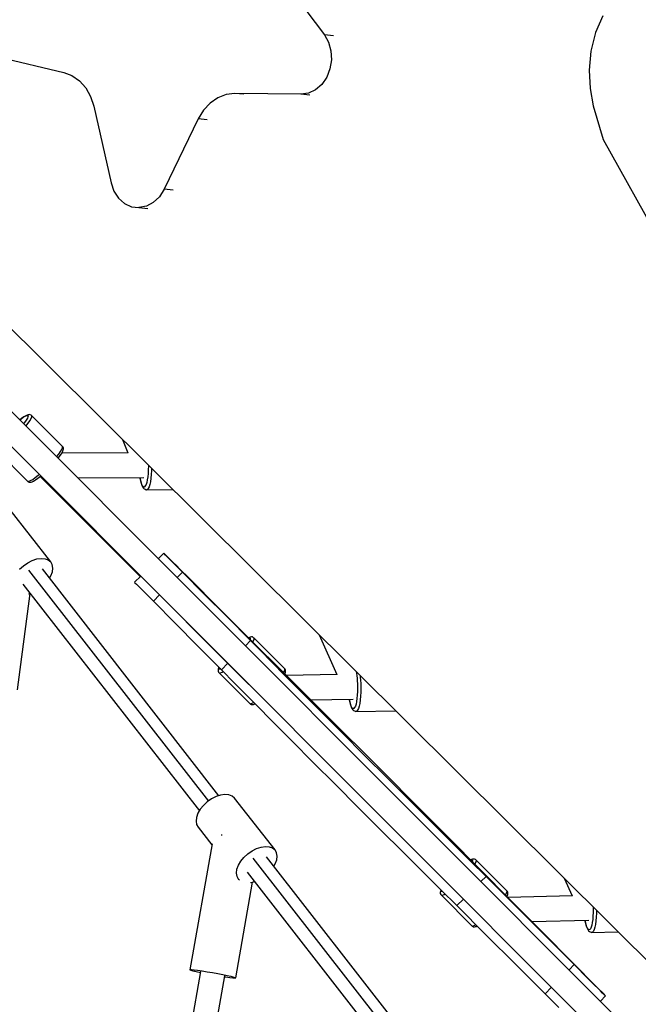
# Model space of a CAD drawing. Units: millimetres. Extents: x -42887 to 20171, y -23038 to 25901.
# Drawn here: x -18496 to -18046, y -1894 to -1177 of the extents above; entities that cross this region are included whole.
import ezdxf

# ---------------------------------------------------------------- set-up
doc = ezdxf.new("R2010")
doc.units = ezdxf.units.MM
doc.layers.add('PV-82115', color=7, linetype='Continuous')
doc.layers.add('STREFA', color=1, linetype='Continuous')
doc.styles.get("Standard").update_dxf_attribs({"font": 'arial.ttf'})
doc.dimstyles.new('Kopia Kopia ISO-25 moduły', dxfattribs={"dimtxt": 300, "dimasz": 210, "dimexe": 1.25, "dimexo": 0.625, "dimgap": 80, "dimtad": 1, "dimdec": 1, "dimlfac": 0.001, "dimtxsty": 'Standard', "dimblk": 'OBLIQUE', "dimcen": 2.5, "dimse1": 1, "dimse2": 1, "dimadec": 0, "dimazin": 0, "dimtfac": 1, "dimtdec": 1, "dimtmove": 0, "dimatfit": 3, "dimfxl": 1, "dimtfillclr": 256, "dimarcsym": 0})

# ---------------------------------------------------------------- blocks, each defined once
blk = doc.blocks.new('_OBLIQUE')
at = {"color": 0, "linetype": 'ByBlock', "lineweight": -2}
for p, q in [((-0.5, -0.5), (0.5, 0.5)), ((0, 0), (0, 0))]:
    blk.add_line(p, q, dxfattribs=at)
blk = doc.blocks.new('*D18')
at = {"layer": 'STREFA', "color": 0, "lineweight": -2}
blk.add_line((-42228.78, 21066.04), (-42228.78, -22933.25), dxfattribs=at)
at = {"layer": 'STREFA', "color": 0, "lineweight": -2, "xscale": 210, "yscale": 210, "zscale": 210}
for p, rotation in [((-42228.78, 21066.04), 90), ((-42228.78, -22933.25), 270)]:
    blk.add_blockref('_OBLIQUE', p, dxfattribs=dict(at, rotation=rotation))
at = {"layer": 'STREFA', "color": 0, "insert": (-42558.78, -933.61), "char_height": 500, "attachment_point": 5, "rotation": 90}
blk.add_mtext('44m', dxfattribs=at)
blk = doc.blocks.new('*D19')
at = {"layer": 'STREFA', "color": 0, "lineweight": -2}
blk.add_line((-40878.04, 18296.94), (-40878.04, -21014.11), dxfattribs=at)
at = {"layer": 'STREFA', "color": 0, "lineweight": -2, "xscale": 210, "yscale": 210, "zscale": 210}
for p, rotation in [((-40878.04, 18296.94), 89.99999999999999), ((-40878.04, -21014.11), 270)]:
    blk.add_blockref('_OBLIQUE', p, dxfattribs=dict(at, rotation=rotation))
at = {"layer": 'STREFA', "color": 0, "insert": (-41258.51, -1358.58), "char_height": 500, "attachment_point": 5, "rotation": 90}
blk.add_mtext('39,3m', dxfattribs=at)

msp = doc.modelspace()

# ---------------------------------------------------------------- linework, layer by layer
at = {"layer": 'PV-82115'}
for p, q in [((-18306.11, -1145.84), (-18274.54, -1188.46)), ((-18752.88, -1153.94), (-17014.95, -2879.9)), ((-18071.84, -1174.6), (-18077.16, -1186.81)), ((-18274.54, -1188.46), (-18271.51, -1193.86)), ((-18267.99, -1189.1), (-18274.54, -1188.46)), ((-18077.16, -1186.81), (-18080.51, -1200.32)), ((-17270.28, -2695.57), (-18771.45, -1193.33)), ((-18271.51, -1193.86), (-18269.76, -1200.07)), ((-18269.76, -1200.07), (-18269.4, -1206.68)), ((-18080.51, -1200.32), (-18081.83, -1214.13)), ((-18784.2, -1206.08), (-17283.01, -2708.29)), ((-18511.2, -1204.8), (-18464.3, -1215.77)), ((-18269.4, -1206.68), (-18270.45, -1213.25)), ((-18464.3, -1215.77), (-18458.28, -1218.03)), ((-18458.28, -1218.03), (-18452.85, -1221.83)), ((-18270.45, -1213.25), (-18272.84, -1219.34)), ((-18081.83, -1214.13), (-18081.13, -1227.41)), ((-18452.85, -1221.83), (-18448.25, -1226.99)), ((-18276.42, -1224.53), (-18280.94, -1228.49)), ((-18272.84, -1219.34), (-18276.42, -1224.53)), ((-18448.25, -1226.99), (-18444.72, -1233.26)), ((-18346, -1231.8), (-18352.14, -1234.18)), ((-18339.63, -1231.05), (-18346, -1231.8)), ((-18333.09, -1231.69), (-18339.63, -1231.05)), ((-18291.56, -1231.73), (-18339.63, -1231.05)), ((-18286.1, -1230.94), (-18291.56, -1231.73)), ((-18285.01, -1232.36), (-18291.56, -1231.73)), ((-18280.94, -1228.49), (-18286.1, -1230.94)), ((-18081.13, -1227.41), (-18078.83, -1240.12)), ((-18444.72, -1233.26), (-18442.4, -1240.36)), ((-18357.77, -1238.08), (-18362.62, -1243.33)), ((-18352.14, -1234.18), (-18357.77, -1238.08)), ((-18749.33, -1240.97), (-18329.45, -1661.16)), ((-18442.4, -1240.36), (-18429.82, -1296.16)), ((-18362.62, -1243.33), (-18366.48, -1249.67)), ((-18078.83, -1240.12), (-18071.57, -1264.59)), ((-18366.48, -1249.67), (-18391.27, -1300.88)), ((-18359.93, -1250.3), (-18366.48, -1249.67)), ((-18071.57, -1264.59), (-18026.83, -1344.9)), ((-18429.82, -1296.16), (-18427.72, -1302.19)), ((-18427.72, -1302.19), (-18424.39, -1307.31)), ((-18391.27, -1300.88), (-18394.68, -1306.25)), ((-18384.73, -1301.52), (-18391.27, -1300.88)), ((-18424.39, -1307.31), (-18420.05, -1311.17)), ((-18420.05, -1311.17), (-18415.01, -1313.51)), ((-18399.07, -1310.42), (-18404.15, -1313.12)), ((-18394.68, -1306.25), (-18399.07, -1310.42)), ((-18415.01, -1313.51), (-18409.58, -1314.18)), ((-18404.15, -1313.12), (-18409.58, -1314.18)), ((-18409.58, -1314.18), (-18403.04, -1314.81)), ((-18495.12, -1467.68), (-18496.33, -1468.64)), ((-18496.31, -1468.66), (-18495.39, -1467.93)), ((-18495.39, -1467.93), (-18493.74, -1466.77)), ((-18493.41, -1466.48), (-18495.12, -1467.68)), ((-18493.74, -1466.77), (-18492.36, -1465.95)), ((-18491.99, -1465.63), (-18493.41, -1466.48)), ((-18491.59, -1468.92), (-18492.76, -1470.56)), ((-18492.36, -1465.95), (-18491.3, -1465.5)), ((-18490.89, -1465.17), (-18491.99, -1465.63)), ((-18490.77, -1467.54), (-18491.59, -1468.92)), ((-18491.3, -1465.5), (-18490.59, -1465.44)), ((-18490.23, -1464.93), (-18490.89, -1465.17)), ((-18490.33, -1466.48), (-18490.77, -1467.54)), ((-18490.59, -1465.44), (-18490.26, -1465.77)), ((-18490.26, -1465.77), (-18490.33, -1466.48)), ((-18489.47, -1464.86), (-18490.23, -1464.93)), ((-18488.75, -1464.89), (-18489.47, -1464.86)), ((-18488.93, -1469.32), (-18488.01, -1467.77)), ((-18488.09, -1465.18), (-18488.75, -1464.89)), ((-18487.81, -1465.41), (-18488.09, -1465.18)), ((-18488.01, -1467.77), (-18487.51, -1466.57)), ((-18487.44, -1465.78), (-18487.81, -1465.41)), ((-18487.51, -1466.57), (-18487.44, -1465.78)), ((-18465.09, -1488.12), (-18487.44, -1465.78)), ((-18492.76, -1470.56), (-18493.49, -1471.49)), ((-18491.81, -1473.16), (-18490.24, -1471.17)), ((-18490.24, -1471.17), (-18488.93, -1469.32)), ((-18421.51, -1483.03), (-18417.51, -1492.62)), ((-18466.59, -1491.66), (-18465.67, -1490.11)), ((-18465.67, -1490.11), (-18465.16, -1488.92)), ((-18465.16, -1488.92), (-18465.09, -1488.12)), ((-18464.86, -1488.41), (-18465.09, -1488.12)), ((-18464.57, -1489.07), (-18464.86, -1488.41)), ((-18464.61, -1490.55), (-18464.55, -1489.79)), ((-18464.55, -1489.79), (-18464.57, -1489.07)), ((-18512.79, -1491.13), (-18490.44, -1513.47)), ((-18469.47, -1495.52), (-18467.9, -1493.52)), ((-18468.33, -1496.66), (-18467.37, -1495.43)), ((-18467.9, -1493.52), (-18466.59, -1491.66)), ((-18467.37, -1495.43), (-18466.16, -1493.73)), ((-18466.16, -1493.73), (-18465.31, -1492.3)), ((-18417.29, -1492.62), (-18465.69, -1492.94)), ((-18465.31, -1492.3), (-18464.85, -1491.21)), ((-18464.85, -1491.21), (-18464.61, -1490.55)), ((-18402.66, -1502.22), (-18402.71, -1504.98)), ((-18402.66, -1501.75), (-18402.66, -1502.22)), ((-18400.32, -1504.08), (-18400.35, -1505.4)), ((-18488.45, -1512.9), (-18486.9, -1511.98)), ((-18486.9, -1511.98), (-18485.05, -1510.67)), ((-18485.05, -1510.67), (-18482.95, -1509.02)), ((-18484.84, -1512.4), (-18483.13, -1511.2)), ((-18483.13, -1511.2), (-18481.2, -1509.68)), ((-18482.95, -1509.02), (-18482.16, -1508.34)), ((-18481.46, -1509.88), (-18408.57, -1582.77)), ((-18481.2, -1509.68), (-18481, -1509.5)), ((-18454.14, -1510.86), (-18405.94, -1510.54)), ((-18408.75, -1510.56), (-18408.6, -1511.63)), ((-18408.59, -1511.3), (-18408.69, -1510.56)), ((-18408.6, -1511.63), (-18408.18, -1513.76)), ((-18408.18, -1513.35), (-18408.59, -1511.3)), ((-18403.12, -1510.12), (-18403.46, -1512.33)), ((-18402.87, -1507.64), (-18403.12, -1510.12)), ((-18402.71, -1504.98), (-18402.87, -1507.64)), ((-18400.81, -1511.18), (-18401.19, -1513.67)), ((-18400.52, -1508.39), (-18400.81, -1511.18)), ((-18400.35, -1505.4), (-18400.52, -1508.39)), ((-18490.44, -1513.47), (-18489.65, -1513.4)), ((-18490.44, -1513.47), (-18490.16, -1513.7)), ((-18490.16, -1513.7), (-18489.5, -1513.99)), ((-18489.65, -1513.4), (-18488.45, -1512.9)), ((-18489.5, -1513.99), (-18488.77, -1514.02)), ((-18488.77, -1514.02), (-18488.02, -1513.95)), ((-18488.02, -1513.95), (-18487.36, -1513.71)), ((-18487.36, -1513.71), (-18486.26, -1513.25)), ((-18486.26, -1513.25), (-18484.84, -1512.4)), ((-18407.71, -1515.05), (-18408.18, -1513.35)), ((-18408.18, -1513.76), (-18407.69, -1515.51)), ((-18407.18, -1516.33), (-18407.71, -1515.05)), ((-18407.69, -1515.51), (-18407.15, -1516.84)), ((-18406.62, -1517.17), (-18407.18, -1516.33)), ((-18407.15, -1516.84), (-18406.87, -1517.44)), ((-18406.87, -1517.44), (-18406.27, -1518.34)), ((-18406.04, -1517.53), (-18406.62, -1517.17)), ((-18406.27, -1518.34), (-18405.76, -1518.82)), ((-18405.46, -1517.4), (-18406.04, -1517.53)), ((-18405.76, -1518.82), (-18405.12, -1519.22)), ((-18404.89, -1516.79), (-18405.46, -1517.4)), ((-18404.36, -1515.72), (-18404.89, -1516.79)), ((-18403.88, -1514.22), (-18404.36, -1515.72)), ((-18403.46, -1512.33), (-18403.88, -1514.22)), ((-18402.8, -1518.69), (-18403.43, -1519.37)), ((-18402.2, -1517.48), (-18402.8, -1518.69)), ((-18401.66, -1515.79), (-18402.2, -1517.48)), ((-18401.19, -1513.67), (-18401.66, -1515.79)), ((-18405.12, -1519.22), (-18404.45, -1519.48)), ((-18404.45, -1519.48), (-18404.09, -1519.51)), ((-18403.43, -1519.37), (-18404.09, -1519.51)), ((-18404.09, -1519.51), (-18384.91, -1519.38)), ((-18473.75, -1572.03), (-18503.21, -1534.21)), ((-18391.46, -1565.66), (-18395.42, -1569.62)), ((-18391.45, -1565.68), (-18391.46, -1565.66)), ((-18391.24, -1565.87), (-18391.46, -1565.66)), ((-18391.21, -1565.94), (-18391.45, -1565.68)), ((-18390.8, -1566.3), (-18391.24, -1565.87)), ((-18390.14, -1567.02), (-18391.21, -1565.94)), ((-18389.37, -1567.71), (-18390.8, -1566.3)), ((-18386.5, -1570.7), (-18390.14, -1567.02)), ((-18387.35, -1569.71), (-18389.37, -1567.71)), ((-18496.39, -1577.4), (-18493.61, -1574.84)), ((-18493.61, -1574.84), (-18490.49, -1572.67)), ((-18490.49, -1572.67), (-18487.2, -1571.01)), ((-18487.2, -1571.01), (-18483.9, -1569.92)), ((-18483.9, -1569.92), (-18480.76, -1569.48)), ((-18480.76, -1569.48), (-18477.93, -1569.69)), ((-18477.93, -1569.69), (-18475.55, -1570.56)), ((-18475.55, -1570.56), (-18473.75, -1572.03)), ((-18472.62, -1574.04), (-18473.75, -1572.03)), ((-18472.21, -1576.48), (-18472.62, -1574.04)), ((-18384.93, -1572.11), (-18387.35, -1569.71)), ((-18377.83, -1579.43), (-18386.5, -1570.7)), ((-18382.27, -1574.76), (-18384.93, -1572.11)), ((-18379.45, -1577.57), (-18382.27, -1574.76)), ((-18489.87, -1578.05), (-18358.96, -1746.13)), ((-18351.31, -1742.18), (-18479.87, -1577.11)), ((-18474.6, -1583.87), (-18473.59, -1582.15)), ((-18473.59, -1582.15), (-18472.54, -1579.23)), ((-18472.54, -1579.23), (-18472.21, -1576.48)), ((-18408.17, -1582.38), (-18412.67, -1586.88)), ((-18377.83, -1579.43), (-18381.73, -1583.33)), ((-18373.53, -1583.48), (-18379.45, -1577.57)), ((-18361.94, -1595.41), (-18377.83, -1579.43)), ((-18350.54, -1606.46), (-18373.53, -1583.48)), ((-18494.04, -1588.24), (-18365.54, -1753.22)), ((-18412.67, -1586.88), (-18412.66, -1586.9)), ((-18412.66, -1586.9), (-18412.42, -1587.15)), ((-18412.42, -1587.15), (-18411.35, -1588.24)), ((-18411.35, -1588.24), (-18407.71, -1591.92)), ((-18498.02, -1665.05), (-18488.71, -1595.07)), ((-18490.01, -1595.37), (-18488.8, -1594.97)), ((-18407.71, -1591.92), (-18399.04, -1600.65)), ((-18394.48, -1596.08), (-18399.04, -1600.65)), ((-18345.4, -1612.03), (-18361.94, -1595.41)), ((-18399.04, -1600.65), (-18383.15, -1616.63)), ((-18327.55, -1629.44), (-18350.54, -1606.46)), ((-18328.25, -1629.26), (-18345.4, -1612.03)), ((-18383.15, -1616.63), (-18366.61, -1633.25)), ((-18327.7, -1626.64), (-18328.46, -1626.7)), ((-18326.98, -1626.66), (-18327.7, -1626.64)), ((-18278.35, -1625.21), (-18265.52, -1654.04)), ((-18366.61, -1633.25), (-18349.46, -1650.48)), ((-18328.25, -1629.26), (-18332.04, -1633.05)), ((-18329.12, -1626.94), (-18329.77, -1627.22)), ((-18329.65, -1627.33), (-18329.52, -1627.28)), ((-18329.52, -1627.28), (-18328.82, -1627.22)), ((-18328.46, -1626.7), (-18329.12, -1626.94)), ((-18328.82, -1627.22), (-18328.49, -1627.55)), ((-18328.55, -1628.25), (-18328.61, -1628.38)), ((-18328.49, -1627.55), (-18328.55, -1628.25)), ((-18325.96, -1631.67), (-18328.25, -1629.26)), ((-18304.63, -1652.36), (-18327.55, -1629.44)), ((-18326.31, -1626.95), (-18326.98, -1626.66)), ((-18326.69, -1630.3), (-18326.24, -1629.54)), ((-18326.03, -1627.19), (-18326.31, -1626.95)), ((-18326.24, -1629.54), (-18325.73, -1628.35)), ((-18325.66, -1627.55), (-18326.03, -1627.19)), ((-18320.88, -1636.87), (-18325.96, -1631.67)), ((-18325.73, -1628.35), (-18325.66, -1627.55)), ((-18303.32, -1649.9), (-18325.66, -1627.55)), ((-18313.14, -1644.71), (-18320.88, -1636.87)), ((-18344.79, -1645.81), (-18349.46, -1650.48)), ((-18303, -1654.95), (-18313.14, -1644.71)), ((-18351.86, -1650.11), (-18351.93, -1650.87)), ((-18351.93, -1650.87), (-18351.9, -1651.59)), ((-18351.9, -1651.59), (-18351.61, -1652.25)), ((-18351.62, -1649.45), (-18351.86, -1650.11)), ((-18351.28, -1648.64), (-18351.62, -1649.45)), ((-18351.61, -1652.25), (-18351.38, -1652.53)), ((-18351.38, -1652.53), (-18351.01, -1652.9)), ((-18351.35, -1649.75), (-18351.29, -1649.04)), ((-18351.02, -1650.08), (-18351.35, -1649.75)), ((-18351.29, -1649.04), (-18351.17, -1648.76)), ((-18350.31, -1650.02), (-18351.02, -1650.08)), ((-18351.01, -1652.9), (-18350.22, -1652.83)), ((-18351.01, -1652.9), (-18328.67, -1675.25)), ((-18350.03, -1649.9), (-18350.31, -1650.02)), ((-18350.22, -1652.83), (-18349.02, -1652.33)), ((-18349.46, -1650.48), (-18347.17, -1652.88)), ((-18349.02, -1652.33), (-18348.18, -1651.83)), ((-18347.17, -1652.88), (-18342.08, -1658.09)), ((-18292.17, -1664.72), (-18304.63, -1652.36)), ((-18304.34, -1652.65), (-18303.89, -1651.89)), ((-18303.89, -1651.89), (-18303.39, -1650.7)), ((-18303.39, -1650.7), (-18303.32, -1649.9)), ((-18303.35, -1653.63), (-18303.08, -1652.98)), ((-18303.09, -1650.18), (-18303.32, -1649.9)), ((-18302.8, -1650.84), (-18303.09, -1650.18)), ((-18303.08, -1652.98), (-18302.84, -1652.33)), ((-18290.74, -1667.28), (-18303, -1654.95)), ((-18302.84, -1652.33), (-18302.77, -1651.57)), ((-18302.77, -1651.57), (-18302.8, -1650.84)), ((-18265.3, -1654.04), (-18302.38, -1654.6)), ((-18251.47, -1651.9), (-18251.22, -1653.11)), ((-18251.22, -1653.11), (-18250.95, -1654.85)), ((-18250.95, -1654.85), (-18250.73, -1656.73)), ((-18248.54, -1654.81), (-18248.41, -1655.93)), ((-18342.08, -1658.09), (-18334.35, -1665.92)), ((-18250.73, -1656.73), (-18250.57, -1658.71)), ((-18250.57, -1658.71), (-18250.45, -1660.76)), ((-18250.45, -1660.76), (-18250.38, -1663.55)), ((-18248.41, -1655.93), (-18248.22, -1658.16)), ((-18248.22, -1658.16), (-18248.09, -1660.47)), ((-18248.09, -1660.47), (-18248.01, -1663.61)), ((-18334.35, -1665.92), (-18324.21, -1676.16)), ((-18277.8, -1679.03), (-18292.17, -1664.72)), ((-18276.74, -1681.35), (-18290.74, -1667.28)), ((-18250.56, -1668.97), (-18250.79, -1671.45)), ((-18250.42, -1666.31), (-18250.56, -1668.97)), ((-18250.38, -1663.55), (-18250.42, -1666.31)), ((-18248.05, -1666.72), (-18248.2, -1669.71)), ((-18248.01, -1663.61), (-18248.05, -1666.72)), ((-18328.67, -1675.25), (-18327.87, -1675.18)), ((-18328.67, -1675.25), (-18328.39, -1675.48)), ((-18328.39, -1675.48), (-18327.72, -1675.77)), ((-18327.87, -1675.18), (-18326.68, -1674.68)), ((-18327.72, -1675.77), (-18327, -1675.79)), ((-18327, -1675.79), (-18326.24, -1675.73)), ((-18326.68, -1674.68), (-18326.05, -1674.3)), ((-18326.24, -1675.73), (-18325.58, -1675.49)), ((-18325.58, -1675.49), (-18325.08, -1675.28)), ((-18324.21, -1676.16), (-18311.95, -1688.5)), ((-18284.53, -1672.33), (-18253.58, -1671.86)), ((-18256.37, -1671.9), (-18256.22, -1672.94)), ((-18256.21, -1672.61), (-18256.31, -1671.9)), ((-18256.22, -1672.94), (-18255.78, -1675.07)), ((-18255.79, -1674.66), (-18256.21, -1672.61)), ((-18255.3, -1676.36), (-18255.79, -1674.66)), ((-18255.78, -1675.07), (-18255.28, -1676.82)), ((-18254.77, -1677.65), (-18255.3, -1676.36)), ((-18251.51, -1675.55), (-18251.97, -1677.05)), ((-18251.11, -1673.66), (-18251.51, -1675.55)), ((-18250.79, -1671.45), (-18251.11, -1673.66)), ((-18248.82, -1674.98), (-18249.27, -1677.1)), ((-18248.46, -1672.49), (-18248.82, -1674.98)), ((-18248.2, -1669.71), (-18248.46, -1672.49)), ((-18261.96, -1694.81), (-18277.8, -1679.03)), ((-18261.41, -1696.72), (-18276.74, -1681.35)), ((-18255.28, -1676.82), (-18254.73, -1678.15)), ((-18254.21, -1678.48), (-18254.77, -1677.65)), ((-18254.73, -1678.15), (-18254.45, -1678.75)), ((-18254.45, -1678.75), (-18253.85, -1679.65)), ((-18253.63, -1678.84), (-18254.21, -1678.48)), ((-18253.85, -1679.65), (-18253.33, -1680.13)), ((-18253.05, -1678.72), (-18253.63, -1678.84)), ((-18253.33, -1680.13), (-18252.69, -1680.53)), ((-18252.49, -1678.12), (-18253.05, -1678.72)), ((-18252.69, -1680.53), (-18252.02, -1680.78)), ((-18251.97, -1677.05), (-18252.49, -1678.12)), ((-18252.02, -1680.78), (-18251.66, -1680.81)), ((-18251.66, -1680.81), (-18222.8, -1680.38)), ((-18251.01, -1680.67), (-18251.66, -1680.81)), ((-18250.38, -1679.99), (-18251.01, -1680.67)), ((-18249.8, -1678.79), (-18250.38, -1679.99)), ((-18249.27, -1677.1), (-18249.8, -1678.79)), ((-18311.95, -1688.5), (-18297.95, -1702.56)), ((-18245.17, -1711.56), (-18261.96, -1694.81)), ((-18245.21, -1712.94), (-18261.41, -1696.72)), ((-18297.95, -1702.56), (-18282.62, -1717.93)), ((-18227.96, -1728.76), (-18245.17, -1711.56)), ((-18282.62, -1717.93), (-18266.42, -1734.15)), ((-18228.62, -1729.52), (-18245.21, -1712.94)), ((-18212.15, -1745.97), (-18228.62, -1729.52)), ((-18210.9, -1745.83), (-18227.96, -1728.76)), ((-18266.42, -1734.15), (-18249.83, -1750.74)), ((-18359.77, -1746.69), (-18362.55, -1749.25)), ((-18356.65, -1744.52), (-18359.77, -1746.69)), ((-18353.36, -1742.85), (-18356.65, -1744.52)), ((-18350.06, -1741.77), (-18353.36, -1742.85)), ((-18346.92, -1741.32), (-18350.06, -1741.77)), ((-18344.09, -1741.54), (-18346.92, -1741.32)), ((-18341.71, -1742.41), (-18344.09, -1741.54)), ((-18339.91, -1743.88), (-18341.71, -1742.41)), ((-18310.46, -1781.7), (-18339.91, -1743.88)), ((-18196.28, -1761.8), (-18212.15, -1745.97)), ((-18194.53, -1762.24), (-18210.9, -1745.83)), ((-18366.6, -1755.02), (-18367.65, -1757.95)), ((-18364.87, -1752.08), (-18366.6, -1755.02)), ((-18362.55, -1749.25), (-18364.87, -1752.08)), ((-18249.83, -1750.74), (-18233.36, -1767.19)), ((-18367.65, -1757.95), (-18367.98, -1760.69)), ((-18367.98, -1760.69), (-18367.57, -1763.13)), ((-18181.49, -1776.53), (-18196.28, -1761.8)), ((-18179.37, -1777.45), (-18194.53, -1762.24)), ((-18367.57, -1763.13), (-18366.44, -1765.14)), ((-18366.44, -1765.14), (-18356.45, -1777.96)), ((-18233.36, -1767.19), (-18217.49, -1783.02)), ((-18349.4, -1770.88), (-18349.68, -1770.85)), ((-18349.02, -1770.94), (-18349.4, -1770.88)), ((-18168.21, -1789.73), (-18181.49, -1776.53)), ((-18356.33, -1777.28), (-18372.53, -1868.9)), ((-18330.31, -1784.51), (-18327.19, -1782.34)), ((-18327.19, -1782.34), (-18323.9, -1780.67)), ((-18323.9, -1780.67), (-18320.6, -1779.59)), ((-18320.6, -1779.59), (-18317.46, -1779.14)), ((-18317.46, -1779.14), (-18314.63, -1779.36)), ((-18314.63, -1779.36), (-18312.25, -1780.23)), ((-18312.25, -1780.23), (-18310.46, -1781.7)), ((-18309.32, -1783.71), (-18310.46, -1781.7)), ((-18308.91, -1786.15), (-18309.32, -1783.71)), ((-18217.49, -1783.02), (-18202.7, -1797.75)), ((-18165.91, -1790.98), (-18179.37, -1777.45)), ((-18337.14, -1792.84), (-18335.41, -1789.9)), ((-18335.41, -1789.9), (-18333.1, -1787.07)), ((-18333.1, -1787.07), (-18330.31, -1784.51)), ((-18326.57, -1787.72), (-18195.66, -1955.79)), ((-18188.01, -1951.84), (-18316.57, -1786.78)), ((-18310.3, -1791.82), (-18309.24, -1788.9)), ((-18309.24, -1788.9), (-18308.91, -1786.15)), ((-18156.86, -1800.99), (-18168.21, -1789.73)), ((-18167.34, -1788.72), (-18167.92, -1788.96)), ((-18167.8, -1789.08), (-18167.75, -1789.05)), ((-18167.75, -1789.05), (-18167.04, -1788.99)), ((-18166.68, -1788.48), (-18167.34, -1788.72)), ((-18167.04, -1788.99), (-18166.71, -1789.32)), ((-18166.78, -1790.03), (-18166.8, -1790.09)), ((-18166.71, -1789.32), (-18166.78, -1790.03)), ((-18165.92, -1788.41), (-18166.68, -1788.48)), ((-18165.2, -1788.44), (-18165.92, -1788.41)), ((-18154.59, -1802.4), (-18165.91, -1790.98)), ((-18164.54, -1788.73), (-18165.2, -1788.44)), ((-18164.88, -1792.02), (-18164.46, -1791.32)), ((-18164.26, -1788.96), (-18164.54, -1788.73)), ((-18164.46, -1791.32), (-18163.96, -1790.13)), ((-18163.89, -1789.33), (-18164.26, -1788.96)), ((-18163.96, -1790.13), (-18163.89, -1789.33)), ((-18141.54, -1811.68), (-18163.89, -1789.33)), ((-18338.53, -1798.52), (-18338.2, -1795.77)), ((-18338.11, -1800.95), (-18338.53, -1798.52)), ((-18338.2, -1795.77), (-18337.14, -1792.84)), ((-18330.72, -1797.93), (-18202.24, -1962.88)), ((-18311.31, -1793.54), (-18310.3, -1791.82)), ((-18202.7, -1797.75), (-18189.42, -1810.94)), ((-18339.11, -1874.77), (-18326.79, -1805.06)), ((-18336.98, -1802.96), (-18338.11, -1800.95)), ((-18337.47, -1802.33), (-18336.98, -1802.96)), ((-18336.98, -1802.96), (-18336.4, -1803.44)), ((-18328.3, -1805.28), (-18326.83, -1805.07)), ((-18326.83, -1805.07), (-18325.49, -1804.63)), ((-18156.86, -1800.99), (-18160.54, -1804.67)), ((-18135.47, -1822.38), (-18156.86, -1800.99)), ((-18145.77, -1811.33), (-18154.59, -1802.4)), ((-18100.01, -1802.31), (-18094.14, -1815.03)), ((-18190.09, -1811.88), (-18190.15, -1812.64)), ((-18190.15, -1812.64), (-18190.13, -1813.37)), ((-18189.85, -1811.23), (-18190.09, -1811.88)), ((-18189.64, -1810.73), (-18189.85, -1811.23)), ((-18189.57, -1811.52), (-18189.52, -1810.85)), ((-18189.25, -1811.85), (-18189.57, -1811.52)), ((-18189.42, -1810.94), (-18178.07, -1822.21)), ((-18188.56, -1811.79), (-18189.25, -1811.85)), ((-18139.73, -1817.48), (-18145.77, -1811.33)), ((-18142.12, -1813.66), (-18141.61, -1812.47)), ((-18141.61, -1812.47), (-18141.54, -1811.68)), ((-18141.31, -1811.96), (-18141.54, -1811.68)), ((-18141.02, -1812.62), (-18141.31, -1811.96)), ((-18141, -1813.34), (-18141.02, -1812.62)), ((-18190.13, -1813.37), (-18189.84, -1814.03)), ((-18189.84, -1814.03), (-18189.61, -1814.31)), ((-18189.61, -1814.31), (-18189.24, -1814.68)), ((-18189.24, -1814.68), (-18188.44, -1814.61)), ((-18189.24, -1814.68), (-18166.89, -1837.02)), ((-18188.44, -1814.61), (-18187.25, -1814.11)), ((-18187.25, -1814.11), (-18186.61, -1813.73)), ((-18173.28, -1817.42), (-18178.07, -1822.21)), ((-18142.63, -1814.52), (-18142.12, -1813.66)), ((-18141.63, -1815.54), (-18141.3, -1814.76)), ((-18141.3, -1814.76), (-18141.06, -1814.1)), ((-18141.06, -1814.1), (-18141, -1813.34)), ((-18093.93, -1815.03), (-18140.94, -1816.25)), ((-18136.66, -1820.67), (-18139.73, -1817.48)), ((-18178.07, -1822.21), (-18156.68, -1843.59)), ((-18115.34, -1842.08), (-18136.66, -1820.67)), ((-18114.06, -1843.78), (-18135.47, -1822.38)), ((-18078.89, -1827.19), (-18079, -1829.85)), ((-18078.93, -1823.25), (-18078.89, -1824.43)), ((-18078.89, -1824.43), (-18078.89, -1827.19)), ((-18076.52, -1825.65), (-18076.52, -1827.58)), ((-18123.59, -1833.8), (-18081.96, -1832.72)), ((-18084.73, -1832.79), (-18084.58, -1833.79)), ((-18084.57, -1833.45), (-18084.67, -1832.79)), ((-18084.58, -1833.79), (-18084.12, -1835.91)), ((-18084.13, -1835.51), (-18084.57, -1833.45)), ((-18079.2, -1832.32), (-18079.5, -1834.54)), ((-18079, -1829.85), (-18079.2, -1832.32)), ((-18076.87, -1833.35), (-18077.21, -1835.84)), ((-18076.64, -1830.57), (-18076.87, -1833.35)), ((-18076.52, -1827.58), (-18076.64, -1830.57)), ((-18166.89, -1837.02), (-18166.1, -1836.96)), ((-18166.89, -1837.02), (-18166.61, -1837.26)), ((-18166.61, -1837.26), (-18165.95, -1837.54)), ((-18166.1, -1836.96), (-18164.9, -1836.45)), ((-18165.95, -1837.54), (-18165.22, -1837.57)), ((-18165.22, -1837.57), (-18164.46, -1837.5)), ((-18164.9, -1836.45), (-18164.22, -1836.05)), ((-18164.46, -1837.5), (-18163.81, -1837.27)), ((-18163.81, -1837.27), (-18163.24, -1837.03)), ((-18083.63, -1837.21), (-18084.13, -1835.51)), ((-18084.12, -1835.91), (-18083.61, -1837.67)), ((-18083.09, -1838.5), (-18083.63, -1837.21)), ((-18083.61, -1837.67), (-18083.05, -1839)), ((-18082.52, -1839.34), (-18083.09, -1838.5)), ((-18083.05, -1839), (-18082.76, -1839.6)), ((-18082.76, -1839.6), (-18082.15, -1840.5)), ((-18081.94, -1839.7), (-18082.52, -1839.34)), ((-18082.15, -1840.5), (-18081.63, -1840.97)), ((-18081.37, -1839.58), (-18081.94, -1839.7)), ((-18081.63, -1840.97), (-18080.99, -1841.38)), ((-18080.83, -1838.98), (-18081.37, -1839.58)), ((-18080.99, -1841.38), (-18080.32, -1841.62)), ((-18080.32, -1837.91), (-18080.83, -1838.98)), ((-18079.88, -1836.42), (-18080.32, -1837.91)), ((-18079.96, -1841.65), (-18060.9, -1841.15)), ((-18079.31, -1841.51), (-18079.96, -1841.65)), ((-18079.5, -1834.54), (-18079.88, -1836.42)), ((-18078.7, -1840.84), (-18079.31, -1841.51)), ((-18078.13, -1839.64), (-18078.7, -1840.84)), ((-18077.63, -1837.95), (-18078.13, -1839.64)), ((-18077.21, -1835.84), (-18077.63, -1837.95)), ((-18156.68, -1843.59), (-18135.27, -1864.99)), ((-18094.81, -1862.71), (-18115.34, -1842.08)), ((-18092.7, -1865.12), (-18114.06, -1843.78)), ((-18080.32, -1841.62), (-18079.96, -1841.65)), ((-18075.13, -1882.49), (-18094.81, -1862.71)), ((-18364.65, -1870.23), (-18406.74, -2108.36)), ((-18372.53, -1868.9), (-18372.36, -1868.75)), ((-18372.53, -1868.9), (-18371.8, -1869.21)), ((-18372.36, -1868.75), (-18371.31, -1868.75)), ((-18371.8, -1869.21), (-18370.21, -1869.66)), ((-18371.31, -1868.75), (-18369.41, -1868.92)), ((-18370.21, -1869.66), (-18367.84, -1870.23)), ((-18369.41, -1868.92), (-18366.79, -1869.25)), ((-18367.84, -1870.23), (-18364.82, -1870.88)), ((-18366.79, -1869.25), (-18363.57, -1869.71)), ((-18363.57, -1869.71), (-18359.94, -1870.29)), ((-18135.27, -1864.99), (-18113.9, -1886.34)), ((-18092.7, -1865.12), (-18096.42, -1868.84)), ((-18082.65, -1875.15), (-18092.7, -1865.12)), ((-18389, -2111.39), (-18346.92, -1873.36)), ((-18364.82, -1870.88), (-18364.77, -1870.89)), ((-18359.94, -1870.29), (-18356.09, -1870.94)), ((-18356.09, -1870.94), (-18352.22, -1871.64)), ((-18352.22, -1871.64), (-18348.55, -1872.35)), ((-18348.55, -1872.35), (-18345.27, -1873.03)), ((-18347.04, -1874.02), (-18346.43, -1874.11)), ((-18346.43, -1874.11), (-18343.49, -1874.51)), ((-18345.27, -1873.03), (-18342.56, -1873.64)), ((-18343.49, -1874.51), (-18341.21, -1874.76)), ((-18342.56, -1873.64), (-18340.56, -1874.15)), ((-18341.21, -1874.76), (-18339.73, -1874.85)), ((-18340.56, -1874.15), (-18339.39, -1874.54)), ((-18339.73, -1874.85), (-18339.11, -1874.77)), ((-18339.39, -1874.54), (-18339.11, -1874.77)), ((-18077.8, -1879.99), (-18082.65, -1875.15)), ((-18109.15, -1881.58), (-18113.9, -1886.34)), ((-18075.57, -1882.2), (-18077.8, -1879.99)), ((-18073.6, -1884.16), (-18075.57, -1882.2)), ((-18071.64, -1886.01), (-18075.13, -1882.49)), ((-18071.94, -1885.8), (-18073.6, -1884.16)), ((-18113.9, -1886.34), (-18103.85, -1896.37)), ((-18073.63, -1891.65), (-18069.83, -1887.85)), ((-18070.69, -1887.03), (-18071.94, -1885.8)), ((-18070.42, -1887.25), (-18071.64, -1886.01)), ((-18069.96, -1887.75), (-18070.69, -1887.03)), ((-18070.04, -1887.64), (-18070.42, -1887.25)), ((-18069.83, -1887.85), (-18070.04, -1887.64)), ((-18069.83, -1887.85), (-18069.96, -1887.75))]:
    msp.add_line(p, q, dxfattribs=at)

# ---------------------------------------------------------------- dimensions: what is measured, and where the dimension line sits
at = {"layer": 'STREFA'}
for base, p1, p2, picture, middle in [((-42228.78, -22933.25), (-14849.67, 21066.04), (-21527.7, -22933.25), '*D18', (-42558.78, -933.61)), ((-40878.04, -21014.11), (-14849.9, 18296.94), (-20742.11, -21014.11), '*D19', (-41258.51, -1358.58))]:
    dim = msp.add_linear_dim(base=base, p1=p1, p2=p2, angle=90, dimstyle='Kopia Kopia ISO-25 moduły', override={"dimtxt": 500, "dimpost": 'm'}, dxfattribs=at)
    dim.commit()
    dim.dimension.update_dxf_attribs({"geometry": picture, "text_midpoint": middle})

doc.saveas('drawing.dxf')
